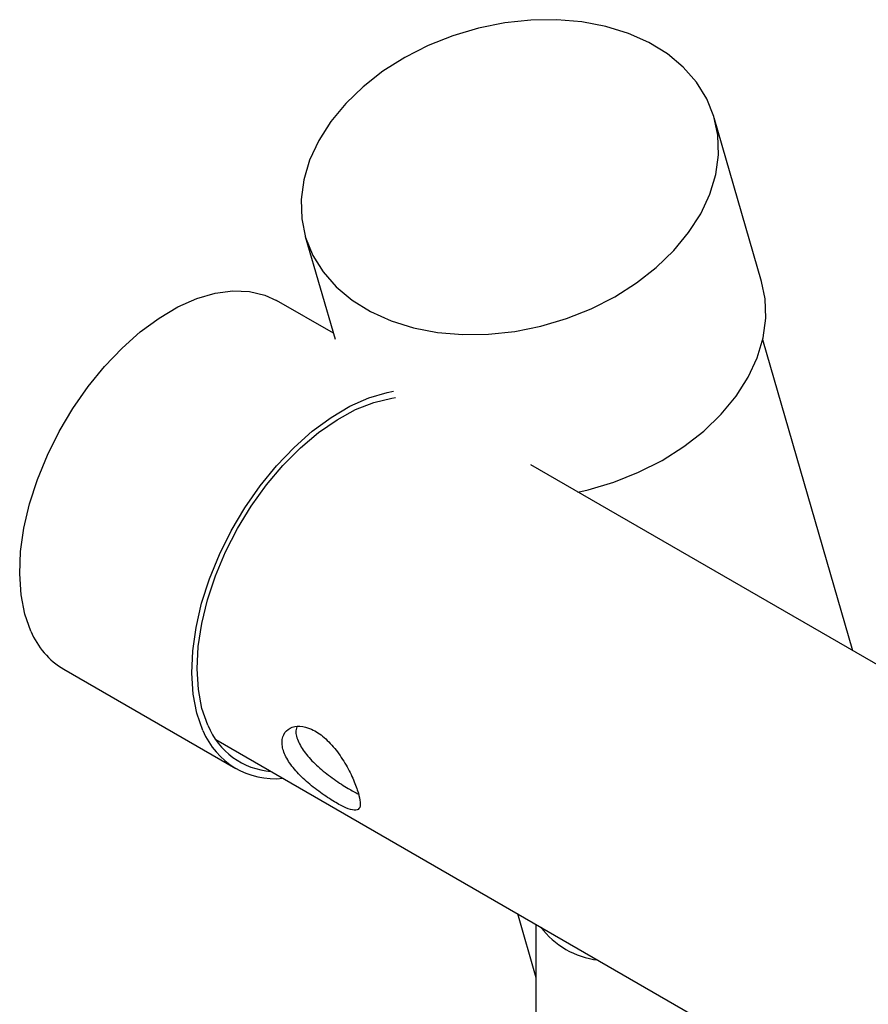
# Model space of a CAD drawing. Units: inches. Extents: x 0.2 to 9.1, y 0.2 to 10.8.
# Drawn here: x 5.6 to 5.7, y 9.4 to 9.6 of the extents above; entities that cross this region are included whole.
import ezdxf

# ---------------------------------------------------------------- set-up
doc = ezdxf.new("R2010")
doc.units = ezdxf.units.IN
doc.header["$MEASUREMENT"] = 0

msp = doc.modelspace()

# ---------------------------------------------------------------- linework, layer by layer
at = {"color": 7, "linetype": 'Continuous', "lineweight": 25}
for p, q in [((5.693234896522456, 9.559288257175345), (5.685113854420527, 9.587304694161146)), ((5.615080106896152, 9.56700410297795), (5.620182226924199, 9.54940254532232)), ((5.619893833906964, 9.550397473617403), (5.610176275094787, 9.55600730091114)), ((5.70885961685587, 9.496031631666987), (5.693423856448897, 9.549282710114774)), ((6.967021507416163, 8.769710230143216), (5.653730685790936, 9.527856883862183)), ((5.57372090613645, 9.49285788872022), (5.603183668884615, 9.475849397821614)), ((5.59974557718178, 9.480841077023003), (6.962214359368694, 8.694304590966347)), ((5.651413232449906, 9.451013969988953), (5.654584055117311, 9.440075137308344)), ((5.654584105350776, 9.449183501672085), (5.654584105350776, 8.601047085751949))]:
    msp.add_line(p, q, dxfattribs=at)
at = {"color": 7, "linetype": 'Continuous', "lineweight": 25, "flags": 128}
for points in [[(5.683830176599677, 9.590557091589336), (5.682077022226242, 9.593387091435954), (5.679819588692165, 9.595961080592364), (5.677093344063861, 9.598238466976584), (5.67394143078469, 9.60018324881879), (5.670413395254444, 9.601764957614767), (5.666564963129126, 9.602958528357318), (5.662456894214031, 9.603745155219352), (5.658153850320295, 9.604112436185961), (5.6537237341277, 9.604054550180559), (5.649236405800684, 9.603572394239261), (5.64476271937007, 9.602673665831098), (5.640373088108547, 9.601372513529954), (5.636136849320412, 9.599689329979785), (5.632120777863157, 9.597650851676674), (5.628388206791779, 9.595289092418302), (5.624997929784593, 9.592641348331973), (5.622003529203143, 9.589749330953099), (5.619452183452535, 9.586658718166982), (5.61738411171261, 9.583418194988889), (5.61583193008538, 9.580078922224581), (5.614820133056036, 9.576693518615425), (5.614364722953644, 9.573315367963755), (5.614472752988655, 9.56999771666396), (5.615142616770513, 9.566793042619892), (5.616363782016278, 9.563751703990667), (5.618116938550294, 9.560921705391323), (5.620374369923791, 9.558347714987638), (5.62310061401195, 9.5560703282916), (5.626252530531989, 9.554125548320306), (5.629780562821368, 9.552543837653415), (5.63362899548683, 9.551350267222684), (5.637737066562504, 9.550563641607926), (5.642040107755515, 9.550196438920846), (5.646470225028401, 9.550254245711264), (5.650957483136596, 9.550736440941746), (5.655431240866319, 9.55163513068436), (5.659820871047553, 9.552936282361868), (5.664057111996268, 9.554619467159311), (5.668073181292944, 9.556657944215146), (5.671805752364322, 9.55901970347352), (5.675196029371508, 9.561667447559849), (5.678190432113536, 9.564559466185997), (5.680741775703567, 9.56765007772484), (5.68280984744349, 9.570890600902931), (5.684362029070721, 9.57422987366724), (5.685373828260643, 9.57761527852367), (5.685829235122167, 9.580993507143052), (5.685721206167445, 9.584311079227861), (5.685051275407635, 9.58751579443203), (5.683830176599677, 9.590557091589336)], [(5.661777193315555, 9.523211754927805), (5.663552284048538, 9.52361877416082), (5.667941915310061, 9.524919926461964), (5.672178154098196, 9.52660303017351), (5.676194223394872, 9.528641587067968), (5.67992679662683, 9.531003347573618), (5.683317073634016, 9.533651091659944), (5.686311476376045, 9.536543110286095), (5.688862817805495, 9.539633720577662), (5.690930893866577, 9.542874246250303), (5.692483075493808, 9.546213519014612), (5.693494870362572, 9.549598921376491), (5.693950281545254, 9.552977072651801), (5.693842252590533, 9.55629464473661), (5.693234896522456, 9.559288257175345)], [(5.568090032988071, 9.499381897548872), (5.567054162786459, 9.502325942952766), (5.566410893572672, 9.505618545661148), (5.566170369265564, 9.509207838308754), (5.566336383842022, 9.513037329723367), (5.566906316519606, 9.517046426377913), (5.567871181449859, 9.52117205785028), (5.569215761674222, 9.525349073508908), (5.570918851108882, 9.529511739464278), (5.572953593755695, 9.533594173907082), (5.575287897453084, 9.537532182734003), (5.577884950254434, 9.541263637485242), (5.580703796222435, 9.544729606129758), (5.583699978741494, 9.547875442989225), (5.586826246486958, 9.550651675317145), (5.590033297069439, 9.553014352756932), (5.593270552817732, 9.554926293578124), (5.596486960463161, 9.556357306808438), (5.599631795145075, 9.55728489589214), (5.602655461310504, 9.55769432184646), (5.6055102733584, 9.557579213595163), (5.608151210762027, 9.556941365182437), (5.610176275094787, 9.55600730091114)], [(5.597552795736236, 9.482373406650265), (5.596516925534623, 9.485317452054158), (5.595873656320838, 9.48861005476254), (5.595633132013729, 9.492199347410148), (5.595799146590186, 9.49602883882476), (5.596369079267769, 9.500037935479305), (5.597333944198023, 9.504163566951673), (5.598678524422386, 9.5083405826103), (5.600381613857046, 9.51250324856567), (5.602416356503861, 9.516585683008476), (5.604750660201248, 9.520523691835395), (5.607347713002598, 9.524255146586636), (5.610166558970599, 9.527721115231152), (5.613162741489658, 9.53086695209062), (5.616289009235122, 9.533643184418537), (5.619496059817603, 9.536005861858325), (5.622733315565895, 9.537917802679516), (5.625949723211326, 9.53934881590983), (5.629094557893239, 9.540276404993532), (5.630206224990498, 9.540485032214875)], [(5.598404887080076, 9.48326809436945), (5.597389527255807, 9.486168572157272), (5.596768602751016, 9.489418027477717), (5.596552313659609, 9.492963108460835), (5.596744207652461, 9.496745664811122), (5.597341136765829, 9.500703601086864), (5.598333298452362, 9.504771858461856), (5.599704401945687, 9.508883628506377), (5.601431929690485, 9.512971462171038), (5.603487521925559, 9.51696821034948), (5.605837421763141, 9.520808238880667), (5.60844304558176, 9.524428556215925), (5.611261608513899, 9.527769573698398), (5.614246830415211, 9.530776551012503), (5.617349692877418, 9.533400113036803), (5.620519248027596, 9.53559711594702), (5.623703451498923, 9.537331527272926), (5.626850018695198, 9.538574840370696), (5.629907282945834, 9.539306649663882), (5.630522821126942, 9.5393928562915)]]:
    msp.add_lwpolyline(points, dxfattribs=at)
at = {"color": 7, "linetype": 'Continuous', "lineweight": 25}
for centre, radius, start, end in [((5.580689129056104, 9.50456417133583), 0.01362325891020632, 202.3583985519939, 239.2365665171561), ((5.60983521751669, 9.487390145338336), 0.0132674621483303, 202.217493771623, 276.1301712266402), ((5.610151304947124, 9.487997103179628), 0.0126626165161094, 201.9293001740964, 265.808023376998), ((5.666903790577053, 9.45733574413095), 0.01436845557190909, 216.9349223628807, 263.0704541698059)]:
    msp.add_arc(centre, radius, start, end, dxfattribs=at)
for points, knots in [([(5.624180070655925, 9.47163806251544), (5.623933776684489, 9.472369885924234), (5.623441398283139, 9.473832910122491), (5.62210615760578, 9.476487654268732), (5.620403954097789, 9.47908048664512), (5.618361811050579, 9.481286832979768), (5.616176501320056, 9.482729580768964), (5.614100660521314, 9.48326062891789), (5.61236765194019, 9.482908546671466), (5.611233850809688, 9.481759029722058), (5.610960558097852, 9.479994676826804), (5.611632687995367, 9.477902209123371), (5.613123985691969, 9.475726599803117), (5.615234693308574, 9.473609764932323), (5.617691559670808, 9.471680924171702), (5.620103575010355, 9.470107309973182), (5.622112520573656, 9.469045614351247), (5.623560302553876, 9.468597341643795), (5.62438667142143, 9.468881487960187), (5.624601247059752, 9.469895812053979), (5.624312173401174, 9.47109160248876), (5.624180070655925, 9.47163806251544)], [0, 0, 0, 0, 0.05239186599918113, 0.1047391581460503, 0.1582024852904426, 0.2125858276396316, 0.2657059781774088, 0.3173285347959277, 0.369556352186907, 0.4235196302155194, 0.4777055478862769, 0.53029424358875, 0.5819752603075188, 0.6346932277354587, 0.6889204009527112, 0.7428110925736024, 0.794902295681088, 0.8465936360408042, 0.8998390445730206, 0.9542278004715364, 1, 1, 1, 1]), ([(5.613626054450234, 9.483008677111956), (5.613548413052644, 9.48271707251543), (5.613326153597325, 9.481882313214268), (5.613979855801666, 9.480087065792707), (5.615423386658835, 9.477962858738382), (5.617549193353167, 9.475874520834092), (5.620015814975778, 9.473980019390636), (5.622419830403938, 9.472411133728313), (5.623640758152504, 9.471787593083267), (5.624208221921235, 9.471497783366999)], [0, 0, 0, 0, 0.08286288736536065, 0.2372067065246363, 0.3881193677622044, 0.5425610316566701, 0.7025805510446821, 0.8617651522818238, 1, 1, 1, 1])]:
    msp.add_open_spline(points, degree=3, knots=knots, dxfattribs=at)

doc.saveas('drawing.dxf')
